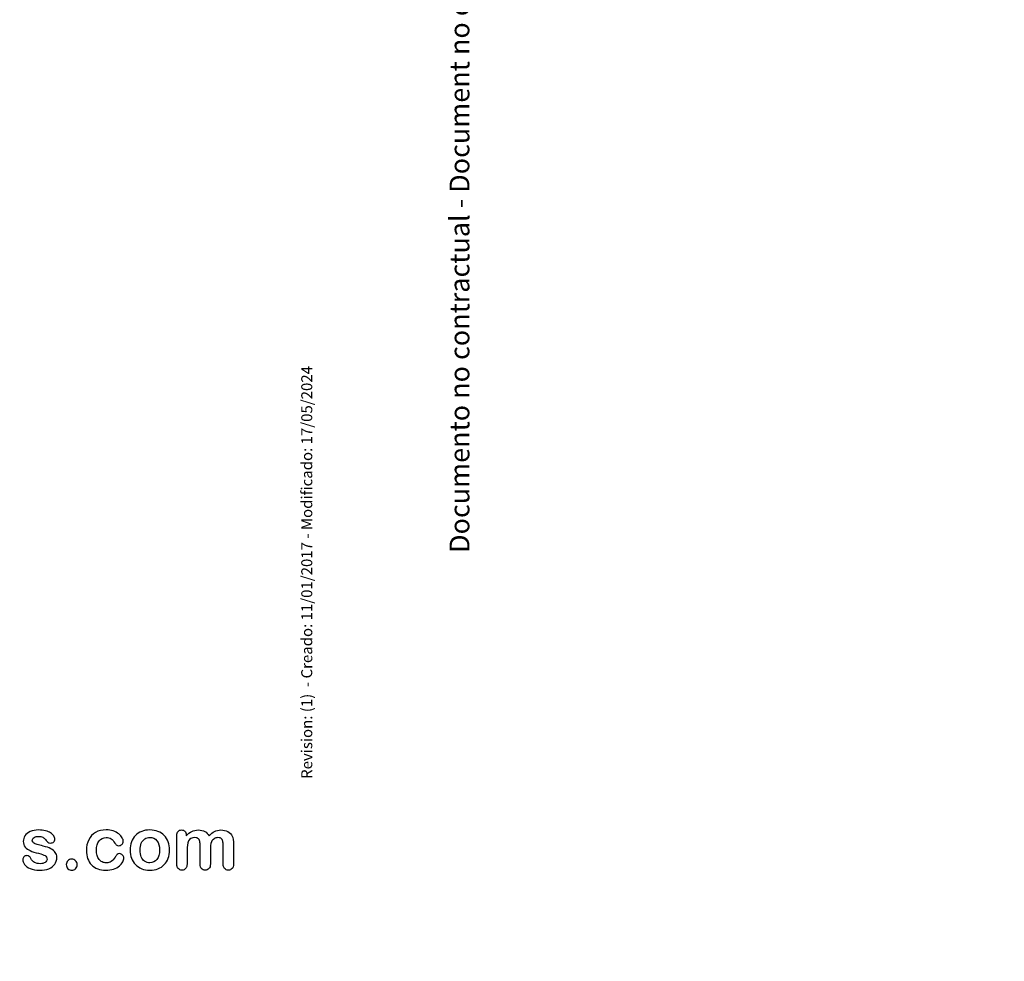
# Model space of a CAD drawing. Units: millimetres. Extents: x 0 to 356, y -44 to 204.
# Drawn here: x 266 to 356, y 0 to 86 of the extents above; entities that cross this region are included whole.
import ezdxf
from ezdxf import colors
from ezdxf.entities.mleader import LeaderData, LeaderLine
from ezdxf.math import Vec2, Vec3

# ---------------------------------------------------------------- set-up
doc = ezdxf.new("R2010")
doc.units = ezdxf.units.MM
doc.layers.add('Default', color=7, linetype='Continuous')
doc.layers.add('Predeterminado', color=7, linetype='Continuous')

# ---------------------------------------------------------------- blocks, each defined once
blk = doc.blocks.new('_DOT')
at = {"color": 0}
blk.add_line((0, 0), (-1, 0), dxfattribs=at)
at = {"color": 0, "const_width": 0.333}
blk.add_lwpolyline([(-0.1665, 0, 1), (0.1665, 0, 1)], format="xyb", close=True, dxfattribs=at)

msp = doc.modelspace()

# ---------------------------------------------------------------- linework, layer by layer
at = {"layer": 'Default', "color": 7, "linetype": 'Continuous'}
for points, knots in [([(269.5901, 9.4683), (269.5901, 9.2173), (269.529, 9.005), (269.4067, 8.828), (269.2855, 8.6525), (269.1075, 8.5159), (268.8726, 8.4226), (268.6361, 8.3286), (268.345, 8.2875), (267.6822, 8.2875), (267.4054, 8.3357), (266.9421, 8.5352), (266.7716, 8.6575), (266.6622, 8.8087), (266.5543, 8.9578), (266.4981, 9.1047), (266.4981, 9.3525), (266.5335, 9.4393), (266.6011, 9.5101), (266.6686, 9.5808), (266.7619, 9.6131), (266.9614, 9.6131), (267.0354, 9.5906), (267.0869, 9.5455), (267.1366, 9.5021), (267.1834, 9.4361), (267.2317, 9.3525), (267.3238, 9.1928), (267.4344, 9.0725), (267.6918, 8.9181), (267.8656, 8.8763), (268.0876, 8.8795), (268.2677, 8.8821), (268.4157, 8.9181), (268.5316, 8.9985), (268.6459, 9.0779), (268.7053, 9.1691), (268.7053, 9.4265), (268.6442, 9.5423), (268.5251, 9.6131), (268.4047, 9.6847), (268.2066, 9.7546), (267.9331, 9.8222), (267.6248, 9.8984), (267.3701, 9.9767), (267.177, 10.0635), (266.9852, 10.1499), (266.8263, 10.2566), (266.5946, 10.5333), (266.5367, 10.7038), (266.5367, 11.0867), (266.5914, 11.254), (266.6976, 11.4149), (266.8048, 11.5772), (266.9647, 11.7045), (267.177, 11.7978), (267.3878, 11.8904), (267.6403, 11.9425), (268.1712, 11.9425), (268.3804, 11.9168), (268.7536, 11.8203), (268.908, 11.7559), (269.0303, 11.6755), (269.1563, 11.5926), (269.2523, 11.5017), (269.381, 11.3023), (269.4132, 11.2057), (269.4132, 11.0063), (269.3778, 10.9226), (269.3102, 10.855), (269.241, 10.7859), (269.1397, 10.7553), (268.9177, 10.7553), (268.8372, 10.781), (268.7729, 10.8357), (268.7101, 10.8891), (268.6345, 10.9676), (268.5477, 11.0738), (268.478, 11.159), (268.3997, 11.2315), (268.3096, 11.283), (268.2157, 11.3366), (268.0908, 11.3634), (267.769, 11.3634), (267.6339, 11.328), (267.5277, 11.2604), (267.4178, 11.1905), (267.3636, 11.106), (267.3636, 10.9097), (267.4054, 10.8325), (267.4827, 10.7714), (267.5619, 10.7087), (267.6693, 10.662), (267.8044, 10.6234), (267.9404, 10.5845), (268.123, 10.5365), (268.3578, 10.4786), (268.6374, 10.4096), (268.8694, 10.3306), (269.0464, 10.2373), (269.2259, 10.1426), (269.3585, 10.0314), (269.4518, 9.9027), (269.5436, 9.7761), (269.5901, 9.6324), (269.5901, 9.4683)], [0, 0, 0, 0, 0.034827, 0.034827, 0.034827, 0.0698548, 0.0698548, 0.0698548, 0.1116522, 0.1116522, 0.1518574, 0.1518574, 0.1920626, 0.1920626, 0.1920626, 0.2161216, 0.2161216, 0.2314785, 0.2314785, 0.2314785, 0.2459566, 0.2459566, 0.2586799, 0.2586799, 0.2586799, 0.2711536, 0.2711536, 0.2711536, 0.2978275, 0.2978275, 0.3245014, 0.3245014, 0.3245014, 0.3485173, 0.3485173, 0.3485173, 0.363811, 0.363811, 0.3867515, 0.3867515, 0.3867515, 0.4191686, 0.4191686, 0.4191686, 0.4600729, 0.4600729, 0.4600729, 0.4898316, 0.4898316, 0.5195903, 0.5195903, 0.5460424, 0.5460424, 0.5460424, 0.5780693, 0.5780693, 0.5780693, 0.6162587, 0.6162587, 0.6465612, 0.6465612, 0.6768636, 0.6768636, 0.6768636, 0.6931582, 0.6931582, 0.7094529, 0.7094529, 0.727995, 0.727995, 0.727995, 0.7453216, 0.7453216, 0.7578833, 0.7578833, 0.7578833, 0.7747743, 0.7747743, 0.7747743, 0.7911778, 0.7911778, 0.7911778, 0.8116872, 0.8116872, 0.8330338, 0.8330338, 0.8330338, 0.8489635, 0.8489635, 0.8633998, 0.8633998, 0.8633998, 0.8817429, 0.8817429, 0.8817429, 0.9111883, 0.9111883, 0.9111883, 0.9488307, 0.9488307, 0.9488307, 0.9761288, 0.9761288, 0.9761288, 1, 1, 1, 1]), ([(269.5901, 9.4683), (269.5901, 9.2173), (269.529, 9.005), (269.4067, 8.828), (269.2855, 8.6525), (269.1075, 8.5159), (268.8726, 8.4226), (268.6361, 8.3286), (268.345, 8.2875), (267.6822, 8.2875), (267.4054, 8.3357), (266.9421, 8.5352), (266.7716, 8.6575), (266.6622, 8.8087), (266.5543, 8.9578), (266.4981, 9.1047), (266.4981, 9.3525), (266.5335, 9.4393), (266.6011, 9.5101), (266.6686, 9.5808), (266.7619, 9.6131), (266.9614, 9.6131), (267.0354, 9.5906), (267.0869, 9.5455), (267.1366, 9.5021), (267.1834, 9.4361), (267.2317, 9.3525), (267.3238, 9.1928), (267.4344, 9.0725), (267.6918, 8.9181), (267.8656, 8.8763), (268.0876, 8.8795), (268.2677, 8.8821), (268.4157, 8.9181), (268.5316, 8.9985), (268.6459, 9.0779), (268.7053, 9.1691), (268.7053, 9.4265), (268.6442, 9.5423), (268.5251, 9.6131), (268.4047, 9.6847), (268.2066, 9.7546), (267.9331, 9.8222), (267.6248, 9.8984), (267.3701, 9.9767), (267.177, 10.0635), (266.9852, 10.1499), (266.8263, 10.2566), (266.5946, 10.5333), (266.5367, 10.7038), (266.5367, 11.0867), (266.5914, 11.254), (266.6976, 11.4149), (266.8048, 11.5772), (266.9647, 11.7045), (267.177, 11.7978), (267.3878, 11.8904), (267.6403, 11.9425), (268.1712, 11.9425), (268.3804, 11.9168), (268.7536, 11.8203), (268.908, 11.7559), (269.0303, 11.6755), (269.1563, 11.5926), (269.2523, 11.5017), (269.381, 11.3023), (269.4132, 11.2057), (269.4132, 11.0063), (269.3778, 10.9226), (269.3102, 10.855), (269.241, 10.7859), (269.1397, 10.7553), (268.9177, 10.7553), (268.8372, 10.781), (268.7729, 10.8357), (268.7101, 10.8891), (268.6345, 10.9676), (268.5477, 11.0738), (268.478, 11.159), (268.3997, 11.2315), (268.3096, 11.283), (268.2157, 11.3366), (268.0908, 11.3634), (267.769, 11.3634), (267.6339, 11.328), (267.5277, 11.2604), (267.4178, 11.1905), (267.3636, 11.106), (267.3636, 10.9097), (267.4054, 10.8325), (267.4827, 10.7714), (267.5619, 10.7087), (267.6693, 10.662), (267.8044, 10.6234), (267.9404, 10.5845), (268.123, 10.5365), (268.3578, 10.4786), (268.6374, 10.4096), (268.8694, 10.3306), (269.0464, 10.2373), (269.2259, 10.1426), (269.3585, 10.0314), (269.4518, 9.9027), (269.5436, 9.7761), (269.5901, 9.6324), (269.5901, 9.4683)], [0, 0, 0, 0, 0.034827, 0.034827, 0.034827, 0.0698548, 0.0698548, 0.0698548, 0.1116522, 0.1116522, 0.1518574, 0.1518574, 0.1920626, 0.1920626, 0.1920626, 0.2161216, 0.2161216, 0.2314785, 0.2314785, 0.2314785, 0.2459566, 0.2459566, 0.2586799, 0.2586799, 0.2586799, 0.2711536, 0.2711536, 0.2711536, 0.2978275, 0.2978275, 0.3245014, 0.3245014, 0.3245014, 0.3485173, 0.3485173, 0.3485173, 0.363811, 0.363811, 0.3867515, 0.3867515, 0.3867515, 0.4191686, 0.4191686, 0.4191686, 0.4600729, 0.4600729, 0.4600729, 0.4898316, 0.4898316, 0.5195903, 0.5195903, 0.5460424, 0.5460424, 0.5460424, 0.5780693, 0.5780693, 0.5780693, 0.6162587, 0.6162587, 0.6465612, 0.6465612, 0.6768636, 0.6768636, 0.6768636, 0.6931582, 0.6931582, 0.7094529, 0.7094529, 0.727995, 0.727995, 0.727995, 0.7453216, 0.7453216, 0.7578833, 0.7578833, 0.7578833, 0.7747743, 0.7747743, 0.7747743, 0.7911778, 0.7911778, 0.7911778, 0.8116872, 0.8116872, 0.8330338, 0.8330338, 0.8330338, 0.8489635, 0.8489635, 0.8633998, 0.8633998, 0.8633998, 0.8817429, 0.8817429, 0.8817429, 0.9111883, 0.9111883, 0.9111883, 0.9488307, 0.9488307, 0.9488307, 0.9761288, 0.9761288, 0.9761288, 1, 1, 1, 1]), ([(275.6873, 9.3975), (275.6873, 9.2849), (275.6551, 9.1626), (275.5876, 9.0371), (275.5186, 8.9092), (275.417, 8.7862), (275.2819, 8.6703), (275.1449, 8.5529), (274.9698, 8.4612), (274.7607, 8.3936), (274.5506, 8.3258), (274.3166, 8.2875), (273.4994, 8.2875), (273.065, 8.4483), (272.7497, 8.7733), (272.436, 9.0967), (272.28, 9.5359), (272.28, 10.4496), (272.3508, 10.7778), (272.6403, 11.3441), (272.8462, 11.5661), (273.1165, 11.7205), (273.3892, 11.8764), (273.7118, 11.9522), (274.0882, 11.9554), (274.3198, 11.9574), (274.5354, 11.92), (274.7285, 11.8525), (274.9254, 11.7835), (275.0888, 11.6948), (275.224, 11.5854), (275.3575, 11.4773), (275.4621, 11.3634), (275.5329, 11.2411), (275.6045, 11.1175), (275.6423, 11.0063), (275.6423, 10.7907), (275.6004, 10.7006), (275.4396, 10.5526), (275.343, 10.514), (275.1532, 10.514), (275.0921, 10.5333), (275.0438, 10.5719), (274.9936, 10.6121), (274.9376, 10.6716), (274.8765, 10.7585), (274.7615, 10.9219), (274.6513, 11.0513), (274.4132, 11.2186), (274.2587, 11.2604), (273.8083, 11.2604), (273.5959, 11.1575), (273.4318, 10.9483), (273.269, 10.7408), (273.1873, 10.4561), (273.1873, 9.9252), (273.2098, 9.7675), (273.2935, 9.4844), (273.3514, 9.3621), (273.5123, 9.1626), (273.6056, 9.0854), (273.8308, 8.9824), (273.9531, 8.9567), (274.2684, 8.9567), (274.4228, 8.9985), (274.6802, 9.1658), (274.7928, 9.2945), (274.8926, 9.4651), (274.9514, 9.5656), (275.0052, 9.6452), (275.1339, 9.7611), (275.2111, 9.79), (275.4138, 9.79), (275.5071, 9.7482), (275.5779, 9.6646), (275.65, 9.5793), (275.6873, 9.4908), (275.6873, 9.3975)], [0, 0, 0, 0, 0.0215444, 0.0215444, 0.0215444, 0.0489315, 0.0489315, 0.0489315, 0.0828109, 0.0828109, 0.0828109, 0.1219022, 0.1219022, 0.2053934, 0.2053934, 0.2053934, 0.2872007, 0.2872007, 0.3420596, 0.3420596, 0.3969186, 0.3969186, 0.3969186, 0.454572, 0.454572, 0.454572, 0.4917453, 0.4917453, 0.4917453, 0.5240101, 0.5240101, 0.5240101, 0.5505378, 0.5505378, 0.5505378, 0.5687732, 0.5687732, 0.5875613, 0.5875613, 0.6063493, 0.6063493, 0.6183527, 0.6183527, 0.6183527, 0.6326943, 0.6326943, 0.6326943, 0.6613538, 0.6613538, 0.6900134, 0.6900134, 0.7317456, 0.7317456, 0.7317456, 0.7803816, 0.7803816, 0.8033968, 0.8033968, 0.826412, 0.826412, 0.8494272, 0.8494272, 0.8724425, 0.8724425, 0.9031294, 0.9031294, 0.9338164, 0.9338164, 0.9338164, 0.9493777, 0.9493777, 0.9649389, 0.9649389, 0.9831831, 0.9831831, 0.9831831, 1, 1, 1, 1]), ([(275.6873, 9.3975), (275.6873, 9.2849), (275.6551, 9.1626), (275.5876, 9.0371), (275.5186, 8.9092), (275.417, 8.7862), (275.2819, 8.6703), (275.1449, 8.5529), (274.9698, 8.4612), (274.7607, 8.3936), (274.5506, 8.3258), (274.3166, 8.2875), (273.4994, 8.2875), (273.065, 8.4483), (272.7497, 8.7733), (272.436, 9.0967), (272.28, 9.5359), (272.28, 10.4496), (272.3508, 10.7778), (272.6403, 11.3441), (272.8462, 11.5661), (273.1165, 11.7205), (273.3892, 11.8764), (273.7118, 11.9522), (274.0882, 11.9554), (274.3198, 11.9574), (274.5354, 11.92), (274.7285, 11.8525), (274.9254, 11.7835), (275.0888, 11.6948), (275.224, 11.5854), (275.3575, 11.4773), (275.4621, 11.3634), (275.5329, 11.2411), (275.6045, 11.1175), (275.6423, 11.0063), (275.6423, 10.7907), (275.6004, 10.7006), (275.4396, 10.5526), (275.343, 10.514), (275.1532, 10.514), (275.0921, 10.5333), (275.0438, 10.5719), (274.9936, 10.6121), (274.9376, 10.6716), (274.8765, 10.7585), (274.7615, 10.9219), (274.6513, 11.0513), (274.4132, 11.2186), (274.2587, 11.2604), (273.8083, 11.2604), (273.5959, 11.1575), (273.4318, 10.9483), (273.269, 10.7408), (273.1873, 10.4561), (273.1873, 9.9252), (273.2098, 9.7675), (273.2935, 9.4844), (273.3514, 9.3621), (273.5123, 9.1626), (273.6056, 9.0854), (273.8308, 8.9824), (273.9531, 8.9567), (274.2684, 8.9567), (274.4228, 8.9985), (274.6802, 9.1658), (274.7928, 9.2945), (274.8926, 9.4651), (274.9514, 9.5656), (275.0052, 9.6452), (275.1339, 9.7611), (275.2111, 9.79), (275.4138, 9.79), (275.5071, 9.7482), (275.5779, 9.6646), (275.65, 9.5793), (275.6873, 9.4908), (275.6873, 9.3975)], [0, 0, 0, 0, 0.0215444, 0.0215444, 0.0215444, 0.0489315, 0.0489315, 0.0489315, 0.0828109, 0.0828109, 0.0828109, 0.1219022, 0.1219022, 0.2053934, 0.2053934, 0.2053934, 0.2872007, 0.2872007, 0.3420596, 0.3420596, 0.3969186, 0.3969186, 0.3969186, 0.454572, 0.454572, 0.454572, 0.4917453, 0.4917453, 0.4917453, 0.5240101, 0.5240101, 0.5240101, 0.5505378, 0.5505378, 0.5505378, 0.5687732, 0.5687732, 0.5875613, 0.5875613, 0.6063493, 0.6063493, 0.6183527, 0.6183527, 0.6183527, 0.6326943, 0.6326943, 0.6326943, 0.6613538, 0.6613538, 0.6900134, 0.6900134, 0.7317456, 0.7317456, 0.7317456, 0.7803816, 0.7803816, 0.8033968, 0.8033968, 0.826412, 0.826412, 0.8494272, 0.8494272, 0.8724425, 0.8724425, 0.9031294, 0.9031294, 0.9338164, 0.9338164, 0.9338164, 0.9493777, 0.9493777, 0.9649389, 0.9649389, 0.9831831, 0.9831831, 0.9831831, 1, 1, 1, 1]), ([(279.8508, 10.1118), (279.8508, 9.8447), (279.8089, 9.597), (279.6416, 9.1465), (279.5193, 8.9535), (279.3617, 8.7894), (279.2056, 8.627), (279.0142, 8.503), (278.7954, 8.4162), (278.5738, 8.3282), (278.3257, 8.2875), (277.7787, 8.2875), (277.5341, 8.3325), (277.3154, 8.4194), (277.0993, 8.5052), (276.91, 8.6317), (276.7491, 8.7958), (276.5898, 8.9583), (276.4692, 9.153), (276.3855, 9.375), (276.3022, 9.5959), (276.2632, 9.8447), (276.2632, 10.3853), (276.3051, 10.6362), (276.4724, 11.0867), (276.5914, 11.2797), (276.7491, 11.4406), (276.9052, 11.5999), (277.0934, 11.7238), (277.3154, 11.8138), (277.5351, 11.903), (277.7851, 11.9425), (278.3257, 11.9425), (278.5734, 11.8975), (279.0174, 11.7238), (279.2072, 11.5983), (279.5226, 11.2701), (279.6448, 11.077), (279.7253, 10.855), (279.8071, 10.6291), (279.8508, 10.3821), (279.8508, 10.1118)], [0, 0, 0, 0, 0.0626241, 0.0626241, 0.1252482, 0.1252482, 0.1252482, 0.1844459, 0.1844459, 0.1844459, 0.2499218, 0.2499218, 0.3153976, 0.3153976, 0.3153976, 0.3747303, 0.3747303, 0.3747303, 0.4343919, 0.4343919, 0.4343919, 0.4979759, 0.4979759, 0.5615599, 0.5615599, 0.625144, 0.625144, 0.625144, 0.6843083, 0.6843083, 0.6843083, 0.7457164, 0.7457164, 0.8086042, 0.8086042, 0.871492, 0.871492, 0.9343798, 0.9343798, 0.9343798, 1, 1, 1, 1]), ([(279.8508, 10.1118), (279.8508, 9.8447), (279.8089, 9.597), (279.6416, 9.1465), (279.5193, 8.9535), (279.3617, 8.7894), (279.2056, 8.627), (279.0142, 8.503), (278.7954, 8.4162), (278.5738, 8.3282), (278.3257, 8.2875), (277.7787, 8.2875), (277.5341, 8.3325), (277.3154, 8.4194), (277.0993, 8.5052), (276.91, 8.6317), (276.7491, 8.7958), (276.5898, 8.9583), (276.4692, 9.153), (276.3855, 9.375), (276.3022, 9.5959), (276.2632, 9.8447), (276.2632, 10.3853), (276.3051, 10.6362), (276.4724, 11.0867), (276.5914, 11.2797), (276.7491, 11.4406), (276.9052, 11.5999), (277.0934, 11.7238), (277.3154, 11.8138), (277.5351, 11.903), (277.7851, 11.9425), (278.3257, 11.9425), (278.5734, 11.8975), (279.0174, 11.7238), (279.2072, 11.5983), (279.5226, 11.2701), (279.6448, 11.077), (279.7253, 10.855), (279.8071, 10.6291), (279.8508, 10.3821), (279.8508, 10.1118)], [0, 0, 0, 0, 0.0626241, 0.0626241, 0.1252482, 0.1252482, 0.1252482, 0.1844459, 0.1844459, 0.1844459, 0.2499218, 0.2499218, 0.3153976, 0.3153976, 0.3153976, 0.3747303, 0.3747303, 0.3747303, 0.4343919, 0.4343919, 0.4343919, 0.4979759, 0.4979759, 0.5615599, 0.5615599, 0.625144, 0.625144, 0.625144, 0.6843083, 0.6843083, 0.6843083, 0.7457164, 0.7457164, 0.8086042, 0.8086042, 0.871492, 0.871492, 0.9343798, 0.9343798, 0.9343798, 1, 1, 1, 1]), ([(283.5605, 10.0539), (283.5605, 9.6549), (283.5605, 9.2559), (283.5605, 8.857), (283.5605, 8.6639), (283.5187, 8.5223), (283.345, 8.3357), (283.2323, 8.2875), (282.9556, 8.2875), (282.843, 8.3357), (282.7594, 8.429), (282.6743, 8.5239), (282.6307, 8.6639), (282.6307, 8.857), (282.6307, 9.3353), (282.6307, 9.8136), (282.6307, 10.292), (282.6307, 10.5172), (282.6242, 10.6942), (282.5921, 10.9451), (282.5502, 11.0481), (282.4151, 11.209), (282.3089, 11.2508), (281.8649, 11.2508), (281.6719, 11.1478), (281.4852, 10.7424), (281.4402, 10.4528), (281.4402, 10.0732), (281.4402, 9.6678), (281.4402, 9.2624), (281.4402, 8.857), (281.4402, 8.6671), (281.3952, 8.5256), (281.3115, 8.4323), (281.2262, 8.3372), (281.1152, 8.2875), (280.8385, 8.2875), (280.7259, 8.3357), (280.639, 8.429), (280.5506, 8.5241), (280.5071, 8.6671), (280.5071, 8.8537), (280.5071, 9.7128), (280.5071, 10.5719), (280.5071, 11.431), (280.5071, 11.6015), (280.5489, 11.7302), (280.7034, 11.9039), (280.8063, 11.949), (281.0605, 11.949), (281.1635, 11.9072), (281.2471, 11.8267), (281.3307, 11.7463), (281.3694, 11.6304), (281.3694, 11.4857), (281.3694, 11.4578), (281.3694, 11.4299), (281.3694, 11.402)], [0, 0, 0, 0, 0.0847327, 0.0847327, 0.0847327, 0.1137226, 0.1137226, 0.1427126, 0.1427126, 0.1703849, 0.1703849, 0.1703849, 0.2027681, 0.2027681, 0.2027681, 0.304349, 0.304349, 0.304349, 0.3327692, 0.3327692, 0.3611894, 0.3611894, 0.3896096, 0.3896096, 0.44645, 0.44645, 0.5032904, 0.5032904, 0.5032904, 0.5893836, 0.5893836, 0.5893836, 0.6215015, 0.6215015, 0.6215015, 0.6481854, 0.6481854, 0.6748692, 0.6748692, 0.6748692, 0.7070751, 0.7070751, 0.7070751, 0.8895417, 0.8895417, 0.8895417, 0.9158126, 0.9158126, 0.9420836, 0.9420836, 0.9676977, 0.9676977, 0.9676977, 0.9940664, 0.9940664, 0.9940664, 1, 1, 1, 1]), ([(283.5605, 10.0539), (283.5605, 9.6549), (283.5605, 9.2559), (283.5605, 8.857), (283.5605, 8.6639), (283.5187, 8.5223), (283.345, 8.3357), (283.2323, 8.2875), (282.9556, 8.2875), (282.843, 8.3357), (282.7594, 8.429), (282.6743, 8.5239), (282.6307, 8.6639), (282.6307, 8.857), (282.6307, 9.3353), (282.6307, 9.8136), (282.6307, 10.292), (282.6307, 10.5172), (282.6242, 10.6942), (282.5921, 10.9451), (282.5502, 11.0481), (282.4151, 11.209), (282.3089, 11.2508), (281.8649, 11.2508), (281.6719, 11.1478), (281.4852, 10.7424), (281.4402, 10.4528), (281.4402, 10.0732), (281.4402, 9.6678), (281.4402, 9.2624), (281.4402, 8.857), (281.4402, 8.6671), (281.3952, 8.5256), (281.3115, 8.4323), (281.2262, 8.3372), (281.1152, 8.2875), (280.8385, 8.2875), (280.7259, 8.3357), (280.639, 8.429), (280.5506, 8.5241), (280.5071, 8.6671), (280.5071, 8.8537), (280.5071, 9.7128), (280.5071, 10.5719), (280.5071, 11.431), (280.5071, 11.6015), (280.5489, 11.7302), (280.7034, 11.9039), (280.8063, 11.949), (281.0605, 11.949), (281.1635, 11.9072), (281.2471, 11.8267), (281.3307, 11.7463), (281.3694, 11.6304), (281.3694, 11.4857), (281.3694, 11.4578), (281.3694, 11.4299), (281.3694, 11.402)], [0, 0, 0, 0, 0.0847327, 0.0847327, 0.0847327, 0.1137226, 0.1137226, 0.1427126, 0.1427126, 0.1703849, 0.1703849, 0.1703849, 0.2027681, 0.2027681, 0.2027681, 0.304349, 0.304349, 0.304349, 0.3327692, 0.3327692, 0.3611894, 0.3611894, 0.3896096, 0.3896096, 0.44645, 0.44645, 0.5032904, 0.5032904, 0.5032904, 0.5893836, 0.5893836, 0.5893836, 0.6215015, 0.6215015, 0.6215015, 0.6481854, 0.6481854, 0.6748692, 0.6748692, 0.6748692, 0.7070751, 0.7070751, 0.7070751, 0.8895417, 0.8895417, 0.8895417, 0.9158126, 0.9158126, 0.9420836, 0.9420836, 0.9676977, 0.9676977, 0.9676977, 0.9940664, 0.9940664, 0.9940664, 1, 1, 1, 1]), ([(281.3694, 11.402), (281.5271, 11.5854), (281.6944, 11.7238), (281.8713, 11.8106), (282.0509, 11.8988), (282.2478, 11.9425), (282.6918, 11.9425), (282.8881, 11.8975), (283.0489, 11.8074), (283.2123, 11.716), (283.3482, 11.5822), (283.4511, 11.402)], [0, 0, 0, 0, 0.2660341, 0.2660341, 0.2660341, 0.5113674, 0.5113674, 0.7639163, 0.7639163, 0.7639163, 1, 1, 1, 1]), ([(281.3694, 11.402), (281.5271, 11.5854), (281.6944, 11.7238), (281.8713, 11.8106), (282.0509, 11.8988), (282.2478, 11.9425), (282.6918, 11.9425), (282.8881, 11.8975), (283.0489, 11.8074), (283.2123, 11.716), (283.3482, 11.5822), (283.4511, 11.402)], [0, 0, 0, 0, 0.2660341, 0.2660341, 0.2660341, 0.5113674, 0.5113674, 0.7639163, 0.7639163, 0.7639163, 1, 1, 1, 1]), ([(283.4511, 11.402), (283.6024, 11.5854), (283.7665, 11.7205), (283.9402, 11.8106), (284.1101, 11.8987), (284.3038, 11.9425), (284.7607, 11.9425), (284.9698, 11.8943), (285.15, 11.7978), (285.3277, 11.7026), (285.4589, 11.5629), (285.5457, 11.3859), (285.6256, 11.2231), (285.6616, 10.9644), (285.6616, 10.6169), (285.6616, 10.0303), (285.6616, 9.4436), (285.6616, 8.857), (285.6616, 8.6639), (285.6197, 8.5223), (285.5329, 8.429), (285.4475, 8.3373), (285.3334, 8.2875), (285.0599, 8.2875), (284.9473, 8.3357), (284.8604, 8.4323), (284.7751, 8.527), (284.7317, 8.6671), (284.7317, 8.857), (284.7317, 9.3621), (284.7317, 9.8673), (284.7317, 10.3724), (284.7317, 10.5655), (284.7221, 10.7199), (284.706, 10.8357), (284.6894, 10.9547), (284.6448, 11.0513), (284.574, 11.1317), (284.5035, 11.212), (284.3906, 11.2508), (284.1268, 11.2508), (284.0142, 11.2154), (283.8018, 11.0738), (283.7182, 10.9773), (283.6603, 10.8615), (283.5856, 10.7122), (283.5605, 10.44), (283.5605, 10.0539)], [0, 0, 0, 0, 0.0587997, 0.0587997, 0.0587997, 0.1113803, 0.1113803, 0.1736681, 0.1736681, 0.1736681, 0.2268941, 0.2268941, 0.2268941, 0.29867, 0.29867, 0.29867, 0.4599696, 0.4599696, 0.4599696, 0.5018962, 0.5018962, 0.5018962, 0.5368312, 0.5368312, 0.5709538, 0.5709538, 0.5709538, 0.6125787, 0.6125787, 0.6125787, 0.7514277, 0.7514277, 0.7514277, 0.7939753, 0.7939753, 0.7939753, 0.8241176, 0.8241176, 0.8241176, 0.8622353, 0.8622353, 0.8935764, 0.8935764, 0.9249176, 0.9249176, 0.9249176, 1, 1, 1, 1]), ([(283.4511, 11.402), (283.6024, 11.5854), (283.7665, 11.7205), (283.9402, 11.8106), (284.1101, 11.8987), (284.3038, 11.9425), (284.7607, 11.9425), (284.9698, 11.8943), (285.15, 11.7978), (285.3277, 11.7026), (285.4589, 11.5629), (285.5457, 11.3859), (285.6256, 11.2231), (285.6616, 10.9644), (285.6616, 10.6169), (285.6616, 10.0303), (285.6616, 9.4436), (285.6616, 8.857), (285.6616, 8.6639), (285.6197, 8.5223), (285.5329, 8.429), (285.4475, 8.3373), (285.3334, 8.2875), (285.0599, 8.2875), (284.9473, 8.3357), (284.8604, 8.4323), (284.7751, 8.527), (284.7317, 8.6671), (284.7317, 8.857), (284.7317, 9.3621), (284.7317, 9.8673), (284.7317, 10.3724), (284.7317, 10.5655), (284.7221, 10.7199), (284.706, 10.8357), (284.6894, 10.9547), (284.6448, 11.0513), (284.574, 11.1317), (284.5035, 11.212), (284.3906, 11.2508), (284.1268, 11.2508), (284.0142, 11.2154), (283.8018, 11.0738), (283.7182, 10.9773), (283.6603, 10.8615), (283.5856, 10.7122), (283.5605, 10.44), (283.5605, 10.0539)], [0, 0, 0, 0, 0.0587997, 0.0587997, 0.0587997, 0.1113803, 0.1113803, 0.1736681, 0.1736681, 0.1736681, 0.2268941, 0.2268941, 0.2268941, 0.29867, 0.29867, 0.29867, 0.4599696, 0.4599696, 0.4599696, 0.5018962, 0.5018962, 0.5018962, 0.5368312, 0.5368312, 0.5709538, 0.5709538, 0.5709538, 0.6125787, 0.6125787, 0.6125787, 0.7514277, 0.7514277, 0.7514277, 0.7939753, 0.7939753, 0.7939753, 0.8241176, 0.8241176, 0.8241176, 0.8622353, 0.8622353, 0.8935764, 0.8935764, 0.9249176, 0.9249176, 0.9249176, 1, 1, 1, 1]), ([(278.9434, 10.1118), (278.9434, 10.4786), (278.863, 10.7617), (278.7021, 10.9676), (278.5428, 11.1716), (278.3224, 11.2733), (277.8752, 11.2733), (277.7208, 11.2283), (277.5888, 11.135), (277.4584, 11.0427), (277.354, 10.9097), (277.28, 10.7328), (277.2064, 10.5569), (277.1706, 10.3499), (277.1706, 9.8769), (277.2092, 9.6742), (277.28, 9.5005), (277.3519, 9.324), (277.4505, 9.1884), (277.5824, 9.0983), (277.7195, 9.0046), (277.872, 8.9567), (278.3224, 8.9567), (278.5412, 9.0597), (278.7021, 9.2656), (278.8614, 9.4695), (278.9434, 9.7514), (278.9434, 10.1118)], [0, 0, 0, 0, 0.1379039, 0.1379039, 0.1379039, 0.2517042, 0.2517042, 0.3262163, 0.3262163, 0.3262163, 0.4044532, 0.4044532, 0.4044532, 0.5009839, 0.5009839, 0.5962102, 0.5962102, 0.5962102, 0.6739437, 0.6739437, 0.6739437, 0.749784, 0.749784, 0.8635445, 0.8635445, 0.8635445, 1, 1, 1, 1]), ([(278.9434, 10.1118), (278.9434, 10.4786), (278.863, 10.7617), (278.7021, 10.9676), (278.5428, 11.1716), (278.3224, 11.2733), (277.8752, 11.2733), (277.7208, 11.2283), (277.5888, 11.135), (277.4584, 11.0427), (277.354, 10.9097), (277.28, 10.7328), (277.2064, 10.5569), (277.1706, 10.3499), (277.1706, 9.8769), (277.2092, 9.6742), (277.28, 9.5005), (277.3519, 9.324), (277.4505, 9.1884), (277.5824, 9.0983), (277.7195, 9.0046), (277.872, 8.9567), (278.3224, 8.9567), (278.5412, 9.0597), (278.7021, 9.2656), (278.8614, 9.4695), (278.9434, 9.7514), (278.9434, 10.1118)], [0, 0, 0, 0, 0.1379039, 0.1379039, 0.1379039, 0.2517042, 0.2517042, 0.3262163, 0.3262163, 0.3262163, 0.4044532, 0.4044532, 0.4044532, 0.5009839, 0.5009839, 0.5962102, 0.5962102, 0.5962102, 0.6739437, 0.6739437, 0.6739437, 0.749784, 0.749784, 0.8635445, 0.8635445, 0.8635445, 1, 1, 1, 1]), ([(270.9511, 8.2875), (270.816, 8.2875), (270.7002, 8.3325), (270.6004, 8.4194), (270.4991, 8.5076), (270.4524, 8.6317), (270.4524, 8.9277), (270.5007, 9.0436), (270.6873, 9.2366), (270.8031, 9.2849), (270.9415, 9.2881), (271.0797, 9.2913), (271.1957, 9.2366), (271.2922, 9.1433), (271.392, 9.0468), (271.4402, 8.9277), (271.4402, 8.635), (271.3919, 8.5127), (271.2922, 8.4226), (271.1942, 8.3341), (271.0831, 8.2875), (270.9511, 8.2875)], [0, 0, 0, 0, 0.1220632, 0.1220632, 0.1220632, 0.2632384, 0.2632384, 0.3818255, 0.3818255, 0.5004126, 0.5004126, 0.5004126, 0.6246429, 0.6246429, 0.6246429, 0.7426495, 0.7426495, 0.8803239, 0.8803239, 0.8803239, 1, 1, 1, 1]), ([(270.9511, 8.2875), (270.816, 8.2875), (270.7002, 8.3325), (270.6004, 8.4194), (270.4991, 8.5076), (270.4524, 8.6317), (270.4524, 8.9277), (270.5007, 9.0436), (270.6873, 9.2366), (270.8031, 9.2849), (270.9415, 9.2881), (271.0797, 9.2913), (271.1957, 9.2366), (271.2922, 9.1433), (271.392, 9.0468), (271.4402, 8.9277), (271.4402, 8.635), (271.3919, 8.5127), (271.2922, 8.4226), (271.1942, 8.3341), (271.0831, 8.2875), (270.9511, 8.2875)], [0, 0, 0, 0, 0.1220632, 0.1220632, 0.1220632, 0.2632384, 0.2632384, 0.3818255, 0.3818255, 0.5004126, 0.5004126, 0.5004126, 0.6246429, 0.6246429, 0.6246429, 0.7426495, 0.7426495, 0.8803239, 0.8803239, 0.8803239, 1, 1, 1, 1])]:
    msp.add_open_spline(points, degree=3, knots=knots, dxfattribs=at)

# ---------------------------------------------------------------- leaders
at = {"layer": 'Predeterminado', "color": 7, "linetype": 'Continuous'}
ml = msp.add_multileader_mtext('Standard', dxfattribs=at)
ml.set_content('{\\pxsm0.9;\\fCalibri|b0||i0||c0|p34;\\W1.;Documento no contractual - Document no contractual - Non-contractual document - Non-contractual document - Documento não contratual\\P}', color=256)
ml.set_leader_properties()
ml.set_arrow_properties(name='DOT')
ml.build(insert=Vec2(0, 0))
ml.multileader.update_dxf_attribs({"leader_type": 0, "has_text_frame": 1, "dogleg_length": 0, "arrow_head_size": 1.8})
ctx = ml.context
ctx.base_point, ctx.char_height, ctx.arrow_head_size, ctx.plane_x_axis, ctx.plane_y_axis = Vec3(306.2266, 35.1338), 1.8, 1.8, Vec3(0, 1), Vec3(-1, 0)
notes = []
notes.append((ctx, [(0, (0, 0, 0), (0, 0), (1, 0), 1, [])]))
ctx.mtext.insert, ctx.mtext.text_direction, ctx.mtext.rotation = Vec3(305.3266, 37.1338), Vec3(0, 1), 1.5707963
ml = msp.add_multileader_mtext('Standard', dxfattribs=at)
ml.set_content('{\\pxsm0.9;\\fArial|b0||i0||c0|p34;\\W1.;Revision: (1)  - Creado: 11/01/2017 - Modificado: 17/05/2024\\P}', color=256)
ml.set_leader_properties()
ml.set_arrow_properties(name='DOT')
ml.build(insert=Vec2(0, 0))
ml.multileader.update_dxf_attribs({"leader_type": 0, "dogleg_length": 0, "arrow_head_size": 1})
ctx = ml.context
ctx.base_point, ctx.char_height, ctx.arrow_head_size, ctx.plane_x_axis, ctx.plane_y_axis = Vec3(292.3282, 14.5876), 1, 1, Vec3(0, 1), Vec3(-1, 0)
notes.append((ctx, [(0, (0, 0, 0), (0, 0), (1, 0), 1, [])]))
ctx.mtext.insert, ctx.mtext.text_direction, ctx.mtext.rotation = Vec3(291.8282, 16.5876), Vec3(0, 1), 1.5707963
for ctx, leaders in notes:
    for number, flags, end, landing, length, lines in leaders:
        leader = LeaderData()
        leader.index, (leader.has_last_leader_line, leader.has_dogleg_vector, leader.attachment_direction) = number, flags
        leader.last_leader_point, leader.dogleg_vector, leader.dogleg_length = Vec3(end), Vec3(landing), length
        for number, points, colour, breaks in lines:
            line = LeaderLine()
            line.index, line.vertices, line.color, line.breaks = number, Vec3.list(points), colors.encode_raw_color(colour), breaks
            leader.lines.append(line)
        ctx.leaders.append(leader)

doc.saveas('drawing.dxf')
